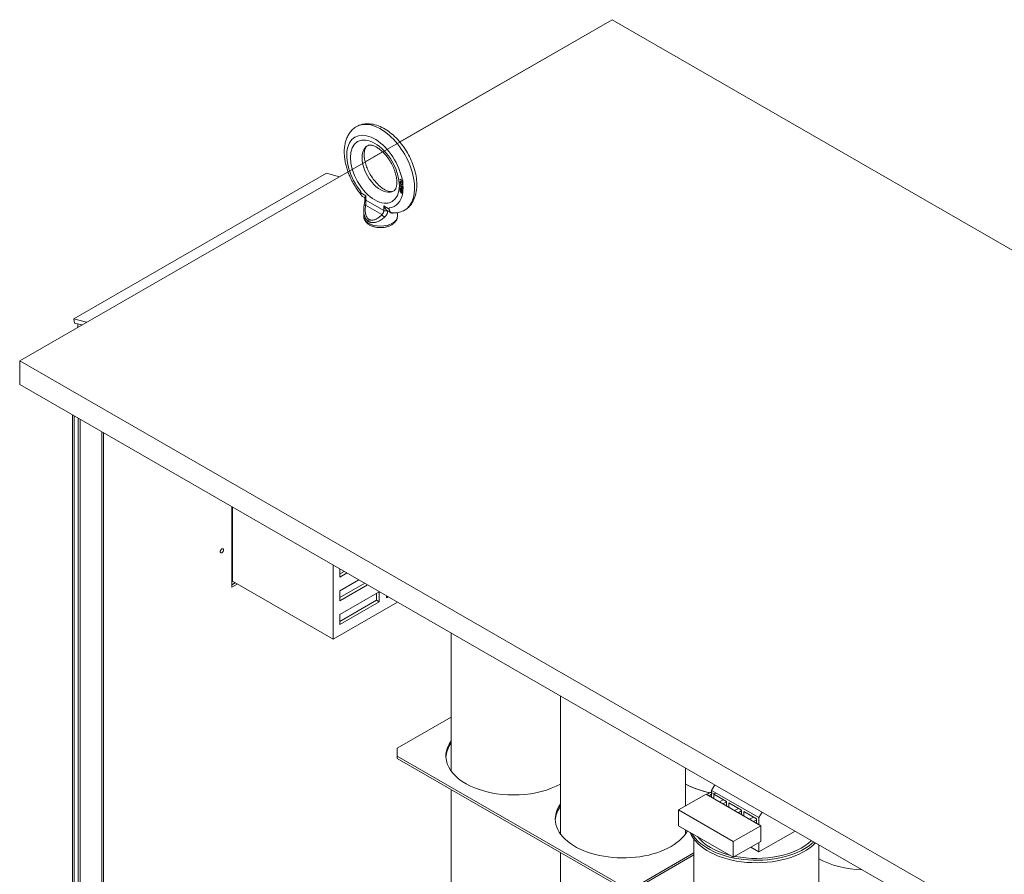
# Model space of a CAD drawing. Units: inches. Extents: x -197 to 105, y -132 to 103.
# Drawn here: x 32 to 58, y 81 to 103 of the extents above; entities that cross this region are included whole.
import ezdxf

# ---------------------------------------------------------------- set-up
doc = ezdxf.new("R2010")
doc.units = ezdxf.units.IN
doc.header["$MEASUREMENT"] = 0

msp = doc.modelspace()

# ---------------------------------------------------------------- linework, layer by layer
at = {"color": 7, "lineweight": 5}
for p, q in [((47.43, 103.032), (32.12, 94.216)), ((47.43, 103.032), (32.12, 94.216)), ((41.945, 99.874), (47.43, 103.032)), ((73.033, 88.289), (47.43, 103.032)), ((41.049, 99.358), (41.5, 99.618)), ((33.516, 95.3), (40.05, 99.062)), ((33.516, 95.3), (40.05, 99.062)), ((40.05, 99.062), (40.382, 98.974)), ((40.05, 99.062), (40.382, 98.974)), ((40.382, 98.974), (40.05, 99.062)), ((41.943, 98.751), (42.021, 98.706)), ((41.943, 98.735), (41.943, 98.751)), ((41.95, 98.833), (41.954, 98.844)), ((41.95, 98.833), (41.96, 98.839)), ((41.95, 98.822), (41.95, 98.833)), ((41.95, 98.822), (41.96, 98.829)), ((41.954, 98.807), (41.95, 98.822)), ((41.954, 98.909), (42.012, 98.876)), ((41.954, 98.896), (41.954, 98.909)), ((41.954, 98.896), (41.964, 98.902)), ((42.011, 98.863), (41.954, 98.896)), ((41.954, 98.844), (41.96, 98.851)), ((41.954, 98.844), (41.964, 98.85)), ((41.954, 98.807), (41.961, 98.812)), ((41.96, 98.793), (41.954, 98.807)), ((41.96, 98.851), (41.969, 98.853)), ((41.96, 98.839), (41.964, 98.85)), ((41.96, 98.829), (41.96, 98.839)), ((41.962, 98.831), (41.96, 98.825)), ((41.96, 98.828), (41.96, 98.829)), ((41.96, 98.825), (41.96, 98.819)), ((41.96, 98.819), (41.962, 98.81)), ((41.96, 98.793), (41.967, 98.798)), ((41.969, 98.78), (41.96, 98.793)), ((41.966, 98.837), (41.962, 98.831)), ((41.962, 98.81), (41.966, 98.8)), ((41.964, 98.902), (41.964, 98.903)), ((42.021, 98.869), (41.964, 98.902)), ((41.964, 98.85), (41.966, 98.852)), ((41.966, 98.837), (41.976, 98.843)), ((41.971, 98.839), (41.966, 98.837)), ((41.966, 98.8), (41.971, 98.792)), ((41.969, 98.853), (41.979, 98.85)), ((41.969, 98.78), (41.979, 98.785)), ((41.979, 98.771), (41.969, 98.78)), ((41.971, 98.839), (41.982, 98.845)), ((41.979, 98.837), (41.971, 98.839)), ((41.971, 98.792), (41.979, 98.784)), ((41.982, 98.845), (41.976, 98.843)), ((41.979, 98.85), (41.991, 98.843)), ((41.979, 98.837), (41.99, 98.843)), ((41.991, 98.83), (41.979, 98.837)), ((41.979, 98.784), (41.991, 98.778)), ((41.979, 98.771), (41.99, 98.777)), ((41.991, 98.765), (41.979, 98.771)), ((41.99, 98.843), (41.982, 98.845)), ((41.99, 98.777), (41.987, 98.78)), ((41.995, 98.84), (41.99, 98.843)), ((42.002, 98.771), (41.99, 98.777)), ((41.991, 98.843), (42.001, 98.834)), ((41.991, 98.83), (42.001, 98.835)), ((41.999, 98.823), (41.991, 98.83)), ((41.991, 98.778), (41.999, 98.776)), ((41.991, 98.765), (42.002, 98.771)), ((42.001, 98.761), (41.991, 98.765)), ((41.999, 98.823), (42.007, 98.827)), ((42.007, 98.81), (41.999, 98.823)), ((41.999, 98.776), (42.005, 98.777)), ((42.001, 98.834), (42.011, 98.821)), ((42.001, 98.761), (42.012, 98.768)), ((42.011, 98.764), (42.001, 98.761)), ((42.012, 98.768), (42.002, 98.771)), ((42.005, 98.777), (42.009, 98.786)), ((42.005, 98.777), (42.014, 98.783)), ((42.007, 98.81), (42.018, 98.816)), ((42.021, 98.802), (42.007, 98.81)), ((42.009, 98.786), (42.021, 98.779)), ((42.011, 98.863), (42.021, 98.869)), ((42.011, 98.821), (42.011, 98.863)), ((42.011, 98.821), (42.021, 98.827)), ((42.017, 98.771), (42.011, 98.764)), ((42.015, 98.768), (42.012, 98.768)), ((42.018, 98.816), (42.014, 98.822)), ((42.021, 98.779), (42.017, 98.771)), ((42.021, 98.814), (42.018, 98.816)), ((42.021, 98.808), (42.021, 98.802)), ((40.934, 98.59), (40.934, 98.561)), ((40.934, 98.58), (40.934, 98.561)), ((41.071, 98.482), (40.934, 98.561)), ((41.943, 98.735), (41.954, 98.741)), ((42.021, 98.69), (41.943, 98.735)), ((41.95, 98.615), (41.954, 98.626)), ((41.95, 98.615), (41.96, 98.621)), ((41.95, 98.607), (41.95, 98.615)), ((41.95, 98.607), (41.96, 98.613)), ((41.954, 98.592), (41.95, 98.607)), ((41.952, 98.666), (41.956, 98.677)), ((41.952, 98.666), (41.962, 98.672)), ((41.952, 98.658), (41.952, 98.666)), ((41.952, 98.658), (41.962, 98.664)), ((41.956, 98.646), (41.952, 98.658)), ((41.954, 98.741), (41.954, 98.745)), ((42.021, 98.702), (41.954, 98.741)), ((41.954, 98.626), (41.962, 98.629)), ((41.954, 98.592), (41.962, 98.597)), ((41.96, 98.581), (41.954, 98.592)), ((41.956, 98.677), (41.964, 98.682)), ((41.956, 98.677), (41.962, 98.681)), ((41.956, 98.646), (41.964, 98.65)), ((41.962, 98.634), (41.956, 98.646)), ((41.96, 98.621), (41.963, 98.629)), ((41.96, 98.613), (41.96, 98.621)), ((41.966, 98.616), (41.96, 98.609)), ((41.961, 98.611), (41.96, 98.613)), ((41.96, 98.609), (41.96, 98.602)), ((41.96, 98.602), (41.966, 98.588)), ((41.96, 98.581), (41.967, 98.585)), ((41.969, 98.567), (41.96, 98.581)), ((41.962, 98.681), (41.971, 98.683)), ((41.962, 98.672), (41.966, 98.682)), ((41.962, 98.664), (41.962, 98.672)), ((41.966, 98.666), (41.962, 98.66)), ((41.963, 98.662), (41.962, 98.664)), ((41.962, 98.66), (41.962, 98.655)), ((41.962, 98.655), (41.966, 98.645)), ((41.962, 98.634), (41.969, 98.639)), ((41.966, 98.629), (41.962, 98.634)), ((41.962, 98.629), (41.966, 98.629)), ((41.966, 98.666), (41.976, 98.672)), ((41.973, 98.669), (41.966, 98.666)), ((41.966, 98.645), (41.973, 98.633)), ((41.966, 98.629), (41.973, 98.634)), ((41.966, 98.616), (41.976, 98.623)), ((41.973, 98.617), (41.966, 98.616)), ((41.966, 98.588), (41.973, 98.578)), ((41.969, 98.567), (41.979, 98.573)), ((41.979, 98.559), (41.969, 98.567)), ((41.971, 98.683), (41.981, 98.68)), ((41.973, 98.669), (41.984, 98.675)), ((41.981, 98.667), (41.973, 98.669)), ((41.973, 98.633), (41.981, 98.626)), ((41.973, 98.617), (41.984, 98.623)), ((41.981, 98.615), (41.973, 98.617)), ((41.973, 98.578), (41.981, 98.571)), ((41.984, 98.675), (41.976, 98.672)), ((41.984, 98.623), (41.976, 98.623)), ((41.979, 98.559), (41.99, 98.565)), ((41.991, 98.552), (41.979, 98.559)), ((41.981, 98.68), (41.989, 98.676)), ((41.981, 98.667), (41.992, 98.673)), ((41.989, 98.663), (41.981, 98.667)), ((41.981, 98.626), (41.989, 98.621)), ((41.981, 98.615), (41.991, 98.621)), ((41.989, 98.611), (41.981, 98.615)), ((41.981, 98.571), (41.989, 98.566)), ((41.992, 98.673), (41.984, 98.675)), ((41.987, 98.623), (41.984, 98.623)), ((41.99, 98.565), (41.987, 98.568)), ((41.989, 98.676), (41.999, 98.667)), ((41.989, 98.663), (41.999, 98.668)), ((41.997, 98.655), (41.989, 98.663)), ((41.989, 98.621), (41.997, 98.619)), ((41.989, 98.611), (42, 98.617)), ((41.997, 98.603), (41.989, 98.611)), ((41.989, 98.566), (41.997, 98.564)), ((42.002, 98.558), (41.99, 98.565)), ((41.991, 98.552), (42.002, 98.558)), ((42.001, 98.549), (41.991, 98.552)), ((41.993, 98.673), (41.992, 98.673)), ((42, 98.617), (41.995, 98.62)), ((41.997, 98.655), (42.005, 98.66)), ((42.005, 98.643), (41.997, 98.655)), ((41.997, 98.619), (42.005, 98.622)), ((41.997, 98.603), (42.008, 98.609)), ((42.005, 98.594), (41.997, 98.603)), ((41.997, 98.564), (42.005, 98.565)), ((41.999, 98.667), (42.009, 98.654)), ((42.008, 98.609), (42, 98.617)), ((42.001, 98.549), (42.012, 98.555)), ((42.011, 98.551), (42.001, 98.549)), ((42.012, 98.555), (42.002, 98.558)), ((42.005, 98.643), (42.013, 98.647)), ((42.009, 98.633), (42.005, 98.643)), ((42.005, 98.622), (42.009, 98.628)), ((42.005, 98.622), (42.016, 98.628)), ((42.005, 98.607), (42.016, 98.613)), ((42.005, 98.607), (42.009, 98.602)), ((42.009, 98.607), (42.005, 98.607)), ((42.005, 98.594), (42.012, 98.597)), ((42.011, 98.58), (42.005, 98.594)), ((42.005, 98.565), (42.011, 98.572)), ((42.005, 98.565), (42.016, 98.571)), ((42.009, 98.609), (42.008, 98.609)), ((42.009, 98.654), (42.015, 98.643)), ((42.009, 98.633), (42.017, 98.637)), ((42.009, 98.628), (42.009, 98.633)), ((42.009, 98.628), (42.018, 98.633)), ((42.015, 98.611), (42.009, 98.607)), ((42.009, 98.602), (42.017, 98.589)), ((42.011, 98.58), (42.019, 98.584)), ((42.011, 98.572), (42.011, 98.58)), ((42.011, 98.572), (42.02, 98.577)), ((42.017, 98.555), (42.011, 98.551)), ((42.018, 98.556), (42.012, 98.555)), ((42.015, 98.643), (42.019, 98.627)), ((42.019, 98.619), (42.015, 98.611)), ((42.016, 98.628), (42.018, 98.631)), ((42.016, 98.613), (42.016, 98.613)), ((42.016, 98.571), (42.021, 98.576)), ((42.017, 98.589), (42.021, 98.574)), ((42.02, 98.562), (42.017, 98.555)), ((42.019, 98.627), (42.019, 98.619)), ((42.02, 98.562), (42.021, 98.566)), ((42.021, 98.706), (42.021, 98.69)), ((41.045, 98.426), (40.978, 98.464)), ((41.045, 98.405), (41.045, 98.435)), ((41.071, 98.368), (41.071, 98.482)), ((41.071, 98.368), (41.531, 98.104)), ((41.012, 98.097), (41.012, 97.947)), ((41.062, 98.234), (41.479, 97.994)), ((41.668, 98.138), (41.531, 98.217)), ((41.531, 98.217), (41.531, 98.104)), ((41.712, 98.042), (41.635, 98.086)), ((41.668, 98.138), (41.668, 98.167)), ((41.669, 98.138), (41.669, 98.148)), ((41.882, 98.044), (41.882, 97.947)), ((33.848, 95.211), (33.516, 95.3)), ((33.538, 95.192), (33.516, 95.3)), ((33.848, 95.211), (33.516, 95.3)), ((33.538, 95.192), (33.516, 95.3)), ((33.538, 95.192), (33.728, 95.142)), ((33.538, 95.192), (33.728, 95.142)), ((33.621, 95.17), (33.621, 95.081)), ((33.621, 95.17), (33.621, 95.081)), ((32.12, 94.216), (32.12, 93.603)), ((57.723, 79.472), (32.12, 94.216)), ((32.12, 93.603), (57.723, 78.859)), ((33.481, 55.635), (33.481, 92.819)), ((33.527, 56.594), (33.527, 92.792)), ((33.629, 55.763), (33.629, 92.733)), ((33.684, 55.795), (33.684, 92.702)), ((34.244, 92.379), (34.244, 56.117)), ((34.29, 56.181), (34.29, 92.353)), ((37.6, 88.363), (37.6, 90.447)), ((37.619, 88.518), (37.619, 90.435)), ((40.222, 87.019), (40.222, 88.937)), ((40.398, 88.626), (40.398, 88.835)), ((40.398, 88.707), (40.509, 88.771)), ((40.58, 88.731), (40.398, 88.626)), ((37.619, 88.518), (37.6, 88.506)), ((37.6, 88.425), (37.69, 88.477)), ((37.744, 88.446), (37.6, 88.363)), ((37.619, 88.518), (40.222, 87.019)), ((40.398, 88.268), (40.89, 88.552)), ((40.398, 88.094), (41.042, 88.465)), ((41.112, 88.424), (40.398, 88.013)), ((40.398, 88.013), (40.398, 88.268)), ((40.398, 87.655), (41.415, 88.241)), ((41.344, 88.026), (41.344, 88.2)), ((41.415, 88.241), (41.415, 87.985)), ((41.601, 88.092), (41.601, 88.143)), ((41.645, 88.117), (41.601, 88.092)), ((41.887, 87.978), (40.222, 87.019)), ((40.398, 87.481), (41.344, 88.026)), ((41.415, 87.985), (40.398, 87.4)), ((41.415, 87.985), (41.344, 88.026)), ((40.398, 87.4), (40.398, 87.655)), ((43.271, 87.181), (43.271, 83.614)), ((46.099, 85.552), (46.099, 81.985)), ((43.271, 85.007), (41.876, 84.203)), ((41.876, 84.203), (41.876, 84)), ((41.876, 84), (41.876, 83.939)), ((41.876, 84), (47.71, 80.64)), ((41.876, 83.939), (47.71, 80.579)), ((49.329, 83.692), (49.329, 82.708)), ((50.002, 83.112), (50.086, 83.257)), ((43.271, 83.135), (43.271, 78.218)), ((49.86, 83.013), (49.153, 82.606)), ((51.274, 82.198), (49.86, 83.013)), ((51.225, 82.407), (50.002, 83.112)), ((50.002, 82.931), (50.002, 83.112)), ((50.059, 82.899), (50.059, 83.013)), ((50.059, 83.013), (50.391, 82.821)), ((50.307, 82.87), (50.208, 82.813)), ((50.391, 82.815), (50.298, 82.761)), ((50.391, 82.821), (50.391, 82.707)), ((50.447, 82.675), (50.447, 82.789)), ((50.447, 82.789), (50.78, 82.597)), ((49.153, 82.197), (49.153, 82.606)), ((49.153, 82.606), (50.566, 81.791)), ((50.696, 82.646), (50.597, 82.589)), ((50.78, 82.582), (50.694, 82.532)), ((50.78, 82.597), (50.78, 82.483)), ((50.836, 82.451), (50.836, 82.565)), ((50.836, 82.565), (51.168, 82.373)), ((51.309, 82.552), (51.225, 82.407)), ((51.085, 82.422), (50.985, 82.365)), ((51.168, 82.349), (51.091, 82.304)), ((51.168, 82.373), (51.168, 82.259)), ((51.225, 82.227), (51.225, 82.407)), ((50.566, 81.383), (49.153, 82.197)), ((49.329, 82.095), (49.329, 81.985)), ((51.274, 82.198), (50.566, 81.791)), ((51.225, 81.523), (52.161, 82.062)), ((51.274, 81.79), (51.274, 82.198)), ((49.549, 81.873), (49.549, 80.049)), ((50.566, 81.791), (50.566, 81.383)), ((51.274, 81.79), (50.566, 81.383)), ((51.225, 81.523), (51.225, 81.762)), ((52.779, 81.706), (52.779, 80.049)), ((46.099, 81.507), (46.099, 76.59)), ((48.063, 80.64), (49.549, 81.496)), ((51.018, 81.643), (51.225, 81.523)), ((48.062, 80.585), (49.549, 81.442))]:
    msp.add_line(p, q, dxfattribs=at)
at = {"color": 7, "lineweight": 5, "flags": 128}
for points in [[(42.094, 98.123), (42.113, 98.137), (42.131, 98.151), (42.149, 98.166), (42.166, 98.181), (42.183, 98.198), (42.199, 98.214), (42.214, 98.232), (42.229, 98.25), (42.243, 98.268), (42.256, 98.287), (42.268, 98.307), (42.28, 98.327), (42.291, 98.347), (42.302, 98.368), (42.32, 98.41), (42.337, 98.454), (42.35, 98.498), (42.362, 98.544), (42.371, 98.59), (42.377, 98.638), (42.382, 98.686), (42.384, 98.734), (42.384, 98.784), (42.383, 98.833), (42.379, 98.884), (42.373, 98.934), (42.366, 98.985), (42.356, 99.036), (42.345, 99.087), (42.332, 99.138), (42.317, 99.19), (42.301, 99.241), (42.283, 99.292), (42.264, 99.343), (42.242, 99.393), (42.22, 99.443), (42.196, 99.493), (42.17, 99.542), (42.143, 99.59), (42.115, 99.637), (42.085, 99.684), (42.055, 99.73), (42.023, 99.774), (41.99, 99.818), (41.956, 99.86), (41.921, 99.902), (41.885, 99.941), (41.848, 99.98), (41.81, 100.017), (41.771, 100.052), (41.732, 100.086), (41.691, 100.118), (41.651, 100.148), (41.609, 100.177), (41.567, 100.203), (41.524, 100.228), (41.481, 100.25), (41.437, 100.27), (41.393, 100.288), (41.348, 100.304), (41.303, 100.317), (41.258, 100.328), (41.212, 100.335), (41.165, 100.34), (41.142, 100.342), (41.119, 100.342), (41.096, 100.342), (41.073, 100.341), (41.05, 100.339), (41.027, 100.336), (41.004, 100.333), (40.982, 100.328), (40.959, 100.323), (40.937, 100.317), (40.914, 100.31), (40.893, 100.302), (40.871, 100.293), (40.85, 100.283)], [(40.8, 100.254), (40.778, 100.239), (40.756, 100.221), (40.735, 100.203), (40.715, 100.184), (40.696, 100.164), (40.678, 100.144), (40.661, 100.122), (40.645, 100.1), (40.629, 100.077), (40.615, 100.053), (40.602, 100.029), (40.59, 100.005), (40.578, 99.98), (40.568, 99.954), (40.559, 99.928), (40.55, 99.902), (40.542, 99.875), (40.535, 99.848), (40.529, 99.82), (40.524, 99.793), (40.52, 99.765), (40.516, 99.736), (40.513, 99.708), (40.511, 99.679), (40.51, 99.65), (40.509, 99.621), (40.51, 99.592), (40.511, 99.562), (40.512, 99.532), (40.514, 99.503), (40.517, 99.473), (40.521, 99.443), (40.525, 99.412), (40.53, 99.382), (40.536, 99.352), (40.542, 99.321), (40.549, 99.291), (40.556, 99.26), (40.564, 99.23), (40.573, 99.199), (40.582, 99.169), (40.592, 99.138), (40.603, 99.108), (40.614, 99.078), (40.625, 99.048), (40.638, 99.018), (40.65, 98.988), (40.664, 98.958), (40.677, 98.928), (40.692, 98.899), (40.706, 98.869), (40.722, 98.84), (40.737, 98.811), (40.754, 98.783), (40.77, 98.755), (40.788, 98.727), (40.805, 98.699), (40.823, 98.672), (40.842, 98.645), (40.861, 98.618), (40.88, 98.592), (40.9, 98.566), (40.92, 98.54), (40.94, 98.515)], [(41.797, 98.612), (41.803, 98.616), (41.808, 98.621), (41.814, 98.627), (41.82, 98.634), (41.826, 98.642), (41.832, 98.652), (41.838, 98.663), (41.843, 98.676), (41.849, 98.691), (41.854, 98.707), (41.859, 98.725), (41.862, 98.745), (41.865, 98.767), (41.868, 98.79), (41.869, 98.814), (41.869, 98.84), (41.868, 98.867), (41.866, 98.895), (41.862, 98.924), (41.858, 98.954), (41.852, 98.985), (41.846, 99.016), (41.837, 99.048), (41.828, 99.081), (41.818, 99.113), (41.806, 99.146), (41.793, 99.179), (41.78, 99.212), (41.765, 99.245), (41.749, 99.278), (41.732, 99.311), (41.714, 99.343), (41.695, 99.374), (41.675, 99.405), (41.655, 99.435), (41.634, 99.465), (41.612, 99.493), (41.59, 99.521), (41.568, 99.548), (41.545, 99.573), (41.521, 99.597), (41.498, 99.62), (41.474, 99.642), (41.45, 99.662), (41.426, 99.681), (41.403, 99.699), (41.38, 99.715), (41.357, 99.729), (41.334, 99.742), (41.313, 99.753), (41.292, 99.763), (41.272, 99.771), (41.253, 99.778), (41.235, 99.783), (41.218, 99.787), (41.202, 99.789), (41.188, 99.791), (41.175, 99.791), (41.164, 99.791), (41.154, 99.79), (41.145, 99.789), (41.137, 99.787), (41.124, 99.781)], [(41.097, 99.766), (41.091, 99.762), (41.085, 99.757), (41.08, 99.751), (41.074, 99.744), (41.068, 99.736), (41.062, 99.726), (41.056, 99.715), (41.05, 99.702), (41.045, 99.687), (41.04, 99.671), (41.035, 99.652), (41.032, 99.633), (41.029, 99.611), (41.026, 99.588), (41.025, 99.564), (41.025, 99.538), (41.026, 99.511), (41.028, 99.483), (41.031, 99.454), (41.036, 99.424), (41.042, 99.393), (41.048, 99.362), (41.057, 99.33), (41.066, 99.297), (41.076, 99.265), (41.088, 99.232), (41.101, 99.199), (41.114, 99.166), (41.129, 99.133), (41.145, 99.1), (41.162, 99.067), (41.18, 99.035), (41.199, 99.004), (41.218, 98.973), (41.239, 98.943), (41.26, 98.913), (41.281, 98.885), (41.304, 98.857), (41.326, 98.83), (41.349, 98.805), (41.373, 98.781), (41.396, 98.758), (41.42, 98.736), (41.444, 98.715), (41.468, 98.697), (41.491, 98.679), (41.514, 98.663), (41.537, 98.649), (41.56, 98.636), (41.581, 98.625), (41.602, 98.615), (41.622, 98.607), (41.641, 98.6), (41.659, 98.595), (41.676, 98.591), (41.692, 98.589), (41.706, 98.587), (41.719, 98.586), (41.73, 98.587), (41.74, 98.588), (41.749, 98.589), (41.757, 98.591), (41.77, 98.596)], [(42.021, 98.808), (42.021, 98.811), (42.021, 98.813), (42.021, 98.816), (42.021, 98.818), (42.021, 98.821), (42.021, 98.824), (42.021, 98.826), (42.021, 98.829), (42.021, 98.831), (42.021, 98.834), (42.021, 98.836), (42.021, 98.839), (42.021, 98.842), (42.021, 98.844), (42.021, 98.847), (42.021, 98.849), (42.021, 98.852), (42.021, 98.855), (42.021, 98.857), (42.021, 98.86), (42.021, 98.862), (42.021, 98.865), (42.021, 98.868), (42.021, 98.87)], [(40.934, 98.59), (40.934, 98.59), (40.934, 98.589), (40.934, 98.589), (40.934, 98.588), (40.934, 98.588), (40.934, 98.588), (40.934, 98.587), (40.934, 98.587), (40.934, 98.586), (40.934, 98.586), (40.934, 98.585), (40.934, 98.585), (40.934, 98.585), (40.934, 98.584), (40.934, 98.584), (40.934, 98.583), (40.934, 98.583), (40.934, 98.583), (40.934, 98.582), (40.934, 98.582), (40.934, 98.581), (40.934, 98.581), (40.934, 98.581), (40.934, 98.58)], [(40.934, 98.561), (40.934, 98.545), (40.937, 98.529), (40.94, 98.515), (40.945, 98.502), (40.951, 98.49), (40.959, 98.48), (40.968, 98.471), (40.978, 98.464)], [(42.021, 98.574), (42.021, 98.573), (42.021, 98.573), (42.021, 98.573), (42.021, 98.572), (42.021, 98.572), (42.021, 98.572), (42.021, 98.572), (42.021, 98.571), (42.021, 98.571), (42.021, 98.571), (42.021, 98.57), (42.021, 98.57), (42.021, 98.57), (42.021, 98.569), (42.021, 98.569), (42.021, 98.569), (42.021, 98.568), (42.021, 98.568), (42.021, 98.568), (42.021, 98.567), (42.021, 98.567), (42.021, 98.567), (42.021, 98.566), (42.021, 98.566)], [(41.045, 98.405), (41.045, 98.387), (41.043, 98.367), (41.041, 98.346), (41.038, 98.324), (41.035, 98.302), (41.031, 98.279), (41.027, 98.256), (41.023, 98.233)], [(41.071, 98.482), (41.069, 98.479), (41.067, 98.477), (41.066, 98.475), (41.064, 98.472), (41.062, 98.47), (41.061, 98.468), (41.059, 98.466), (41.057, 98.464), (41.056, 98.462), (41.055, 98.46), (41.053, 98.458), (41.052, 98.456), (41.051, 98.454), (41.05, 98.452), (41.049, 98.45), (41.048, 98.448), (41.048, 98.446), (41.047, 98.445), (41.046, 98.443), (41.046, 98.441), (41.045, 98.44), (41.045, 98.438), (41.045, 98.437), (41.045, 98.435)], [(41.062, 98.234), (41.062, 98.24), (41.062, 98.246), (41.063, 98.252), (41.063, 98.258), (41.064, 98.265), (41.064, 98.271), (41.065, 98.276), (41.066, 98.282), (41.066, 98.288), (41.067, 98.294), (41.067, 98.3), (41.068, 98.306), (41.068, 98.311), (41.069, 98.317), (41.069, 98.322), (41.07, 98.328), (41.07, 98.333), (41.07, 98.338), (41.071, 98.343), (41.071, 98.349), (41.071, 98.354), (41.071, 98.359), (41.071, 98.363), (41.071, 98.368)], [(41.023, 98.233), (41.018, 98.2), (41.015, 98.167), (41.013, 98.134), (41.012, 98.101)], [(41.139, 97.816), (41.131, 97.821), (41.122, 97.827), (41.114, 97.833), (41.106, 97.84), (41.098, 97.847), (41.09, 97.855), (41.083, 97.863), (41.076, 97.873), (41.069, 97.882), (41.062, 97.893), (41.056, 97.903), (41.05, 97.915), (41.044, 97.927), (41.039, 97.94), (41.034, 97.953), (41.03, 97.967), (41.026, 97.982), (41.022, 97.997), (41.019, 98.013), (41.017, 98.029), (41.015, 98.046), (41.013, 98.064), (41.012, 98.082), (41.012, 98.101)], [(41.152, 97.868), (41.144, 97.873), (41.136, 97.879), (41.128, 97.886), (41.12, 97.894), (41.112, 97.902), (41.105, 97.912), (41.098, 97.922), (41.091, 97.933), (41.085, 97.945), (41.079, 97.958), (41.074, 97.971), (41.069, 97.986), (41.064, 98.002), (41.061, 98.018), (41.057, 98.036), (41.055, 98.054), (41.053, 98.073), (41.052, 98.094), (41.051, 98.115), (41.052, 98.137), (41.053, 98.16), (41.055, 98.184), (41.058, 98.208), (41.062, 98.234)], [(41.479, 97.994), (41.462, 97.975), (41.444, 97.958), (41.427, 97.943), (41.41, 97.928), (41.393, 97.916), (41.377, 97.904), (41.361, 97.893), (41.345, 97.884), (41.33, 97.876), (41.315, 97.869), (41.301, 97.863), (41.287, 97.859), (41.273, 97.855), (41.26, 97.852), (41.247, 97.85), (41.235, 97.849), (41.223, 97.849), (41.211, 97.85), (41.2, 97.851), (41.19, 97.853), (41.18, 97.856), (41.17, 97.859), (41.161, 97.863), (41.152, 97.868)], [(41.531, 98.104), (41.531, 98.1), (41.53, 98.097), (41.53, 98.093), (41.53, 98.09), (41.529, 98.086), (41.529, 98.082), (41.528, 98.078), (41.527, 98.074), (41.526, 98.07), (41.525, 98.066), (41.524, 98.062), (41.523, 98.057), (41.521, 98.052), (41.519, 98.048), (41.517, 98.043), (41.514, 98.038), (41.511, 98.032), (41.508, 98.027), (41.504, 98.021), (41.5, 98.016), (41.496, 98.01), (41.491, 98.005), (41.485, 97.999), (41.479, 97.994)], [(41.626, 98.092), (41.621, 98.095), (41.616, 98.099), (41.611, 98.103), (41.607, 98.107), (41.602, 98.111), (41.598, 98.115), (41.593, 98.12), (41.589, 98.125), (41.584, 98.13), (41.58, 98.135), (41.576, 98.14), (41.572, 98.145), (41.568, 98.151), (41.564, 98.156), (41.56, 98.162), (41.557, 98.168), (41.553, 98.174), (41.549, 98.18), (41.546, 98.186), (41.543, 98.192), (41.539, 98.198), (41.536, 98.204), (41.533, 98.211), (41.531, 98.217)], [(41.633, 98.087), (41.632, 98.083), (41.632, 98.078), (41.631, 98.073), (41.631, 98.068), (41.63, 98.062), (41.629, 98.057), (41.628, 98.052), (41.626, 98.046), (41.624, 98.04), (41.623, 98.034), (41.62, 98.028), (41.618, 98.021), (41.615, 98.014), (41.612, 98.007), (41.608, 98), (41.604, 97.993), (41.6, 97.985), (41.595, 97.977), (41.589, 97.969), (41.583, 97.961), (41.576, 97.953), (41.569, 97.945), (41.56, 97.936), (41.551, 97.928)], [(41.633, 98.087), (41.632, 98.087), (41.632, 98.088), (41.632, 98.088), (41.631, 98.088), (41.631, 98.088), (41.631, 98.088), (41.63, 98.089), (41.63, 98.089), (41.63, 98.089), (41.63, 98.089), (41.629, 98.089), (41.629, 98.089), (41.629, 98.09), (41.628, 98.09), (41.628, 98.09), (41.628, 98.09), (41.628, 98.09), (41.627, 98.091), (41.627, 98.091), (41.627, 98.091), (41.626, 98.091), (41.626, 98.091), (41.626, 98.092), (41.626, 98.092)], [(41.633, 98.087), (41.633, 98.087), (41.633, 98.087), (41.633, 98.087), (41.633, 98.087), (41.633, 98.087), (41.633, 98.087), (41.633, 98.087), (41.633, 98.087), (41.633, 98.087), (41.633, 98.087), (41.634, 98.087), (41.634, 98.087), (41.634, 98.087), (41.634, 98.087), (41.634, 98.086), (41.634, 98.086), (41.634, 98.086), (41.634, 98.086), (41.634, 98.086), (41.634, 98.086), (41.634, 98.086), (41.635, 98.086), (41.635, 98.086), (41.635, 98.086)], [(41.669, 98.148), (41.669, 98.149), (41.669, 98.15), (41.669, 98.15), (41.669, 98.151), (41.669, 98.152), (41.669, 98.153), (41.669, 98.154), (41.669, 98.154), (41.669, 98.155), (41.669, 98.156), (41.669, 98.157), (41.669, 98.158), (41.669, 98.158), (41.668, 98.159), (41.668, 98.16), (41.668, 98.161), (41.668, 98.162), (41.668, 98.162), (41.668, 98.163), (41.668, 98.164), (41.668, 98.165), (41.668, 98.166), (41.668, 98.167), (41.668, 98.167)], [(41.669, 98.148), (41.67, 98.139), (41.671, 98.131), (41.673, 98.123), (41.674, 98.115), (41.676, 98.108), (41.679, 98.1), (41.681, 98.094), (41.684, 98.087), (41.687, 98.081), (41.691, 98.076), (41.694, 98.07), (41.698, 98.065), (41.702, 98.061), (41.706, 98.057), (41.71, 98.053), (41.715, 98.049), (41.72, 98.046), (41.725, 98.044), (41.73, 98.042), (41.735, 98.04), (41.74, 98.038), (41.745, 98.037), (41.751, 98.036), (41.757, 98.036)], [(41.757, 98.036), (41.794, 98.036), (41.83, 98.038), (41.867, 98.041), (41.904, 98.048), (41.94, 98.056), (41.975, 98.067), (42.01, 98.08), (42.044, 98.095)], [(41.012, 97.947), (41.013, 97.93), (41.015, 97.913), (41.019, 97.896), (41.024, 97.879), (41.03, 97.863), (41.037, 97.848), (41.046, 97.833), (41.055, 97.819), (41.066, 97.805), (41.077, 97.792), (41.089, 97.78), (41.101, 97.769), (41.115, 97.758), (41.129, 97.747), (41.143, 97.738), (41.158, 97.729), (41.174, 97.72), (41.19, 97.712), (41.206, 97.705), (41.223, 97.698), (41.24, 97.692), (41.258, 97.686), (41.276, 97.681), (41.294, 97.676), (41.313, 97.672), (41.331, 97.668), (41.35, 97.665), (41.369, 97.663), (41.389, 97.661), (41.408, 97.66), (41.428, 97.659), (41.447, 97.658), (41.466, 97.659), (41.486, 97.66), (41.505, 97.661), (41.525, 97.663), (41.544, 97.665), (41.563, 97.668), (41.581, 97.672), (41.6, 97.676), (41.618, 97.681), (41.636, 97.686), (41.654, 97.692), (41.671, 97.698), (41.688, 97.705), (41.704, 97.712), (41.72, 97.72), (41.736, 97.729), (41.751, 97.738), (41.765, 97.747), (41.779, 97.758), (41.793, 97.769), (41.805, 97.78), (41.817, 97.792), (41.828, 97.805), (41.839, 97.819), (41.848, 97.833), (41.857, 97.848), (41.864, 97.863), (41.87, 97.879), (41.875, 97.896), (41.879, 97.913), (41.881, 97.93), (41.882, 97.947)], [(41.551, 97.928), (41.529, 97.909), (41.507, 97.891), (41.486, 97.875), (41.464, 97.861), (41.443, 97.848), (41.423, 97.836), (41.402, 97.826), (41.383, 97.817), (41.363, 97.81), (41.344, 97.803), (41.326, 97.798), (41.308, 97.794), (41.291, 97.791), (41.275, 97.789), (41.259, 97.788), (41.243, 97.788), (41.228, 97.789), (41.214, 97.79), (41.2, 97.793), (41.187, 97.796), (41.174, 97.8), (41.162, 97.805), (41.15, 97.81), (41.139, 97.816)]]:
    msp.add_lwpolyline(points, dxfattribs=at)
at = {"color": 7, "lineweight": 5, "extrusion": (0, 0, -1)}
for centre, major_axis, ratio, start_param, end_param in [((41.447, 99.189), (0.622, -1.081), 0.578093, 3.101692, 6.323086), ((41.301, 99.105), (-0.513, 0.891), 0.578093, 4.453883, 8.421919), ((41.447, 99.189), (-0.337, 0.585), 0.578093, 3.101692, 6.323086), ((42.174, 98.969), (-0.229, 0), 0.575862, 5.438137, 5.497798), ((41.301, 99.105), (0.513, -0.891), 0.578093, 5.355315, 5.634744), ((40.935, 98.561), (-0.001, 0), 0.575862, 5.497788, 6.283185), ((41.082, 98.646), (-0.105, -0.182), 0.578094, 0, 0.787331), ((41.301, 99.105), (0.513, -0.891), 0.578093, 5.649278, 6.537823), ((41.135, 98.405), (-0.09, 0), 0.575861, 5.497786, 6.283189), ((41.112, 98.219), (-0.0888, 0.0145), 0.099619, 6.283176, 7.232648), ((41.53, 97.978), (0.0662, -0.061), 0.298546, 0.981933, 2.129914), ((41.594, 98.14), (0.09, 0), 0.575862, 1.215627, 2.356196), ((41.816, 98.224), (-0.105, -0.182), 0.578094, 0, 0.787331), ((41.669, 98.139), (-0.001, 0), 0.575862, 3.926992, 5.497788), ((41.817, 98.223), (-0.104, -0.181), 0.578094, 5.777165, 7.070517), ((41.447, 97.947), (-0.435, 0), 0.575862, 3.141593, 6.283185), ((41.203, 97.852), (-0.0449, -0.078), 0.578091, 0.787311, 1.440576)]:
    msp.add_ellipse(centre, major_axis=major_axis, ratio=ratio, start_param=start_param, end_param=end_param, dxfattribs=at)
msp.add_ellipse((41.301, 99.105), major_axis=(-0.446, 0.775), ratio=0.578093, dxfattribs=at)
at = {"color": 7, "lineweight": 5}
msp.add_ellipse((37.345, 89.303), major_axis=(0.0299, 0.052), ratio=0.578093, dxfattribs=at)
for centre, major_axis, ratio, start_param, end_param in [((37.291, 89.334), (0.0299, 0.052), 0.578093, 4.250146, 5.174631), ((44.886, 84.002), (-1.75, 0), 0.575862, 5.887823, 8.620163), ((44.886, 83.941), (-1.75, 0), 0.575862, 5.887823, 6.25288), ((50.543, 84.002), (-1.75, 0), 0.575862, 0.80462, 1.317124), ((50.543, 84.002), (-1.75, 0), 0.575862, 0.851173, 1.230453), ((51.162, 82.317), (1.755, 0), 0.575862, 2.293192, 2.393967), ((51.162, 82.317), (1.675, 0), 0.575862, 2.336109, 2.395789), ((47.714, 82.374), (1.75, 0), 0.575862, 2.74623, 5.972869), ((51.162, 82.252), (1.675, 0), 0.575862, 2.336109, 2.347849), ((47.714, 82.313), (-1.75, 0), 0.575862, 5.887823, 6.25288), ((51.162, 82.252), (-1.755, 0), 0.575862, 0.226595, 2.628838), ((51.162, 82.317), (1.755, 0), 0.575862, 3.461639, 5.723209), ((51.162, 82.317), (-1.675, 0), 0.575862, 0.4268, 1.14327), ((51.162, 82.317), (1.675, 0), 0.575862, 4.375184, 5.734176), ((53.992, 82.066), (-1.75, 0), 0.575862, 0.80462, 1.518446)]:
    msp.add_ellipse(centre, major_axis=major_axis, ratio=ratio, start_param=start_param, end_param=end_param, dxfattribs=at)

doc.saveas('drawing.dxf')
